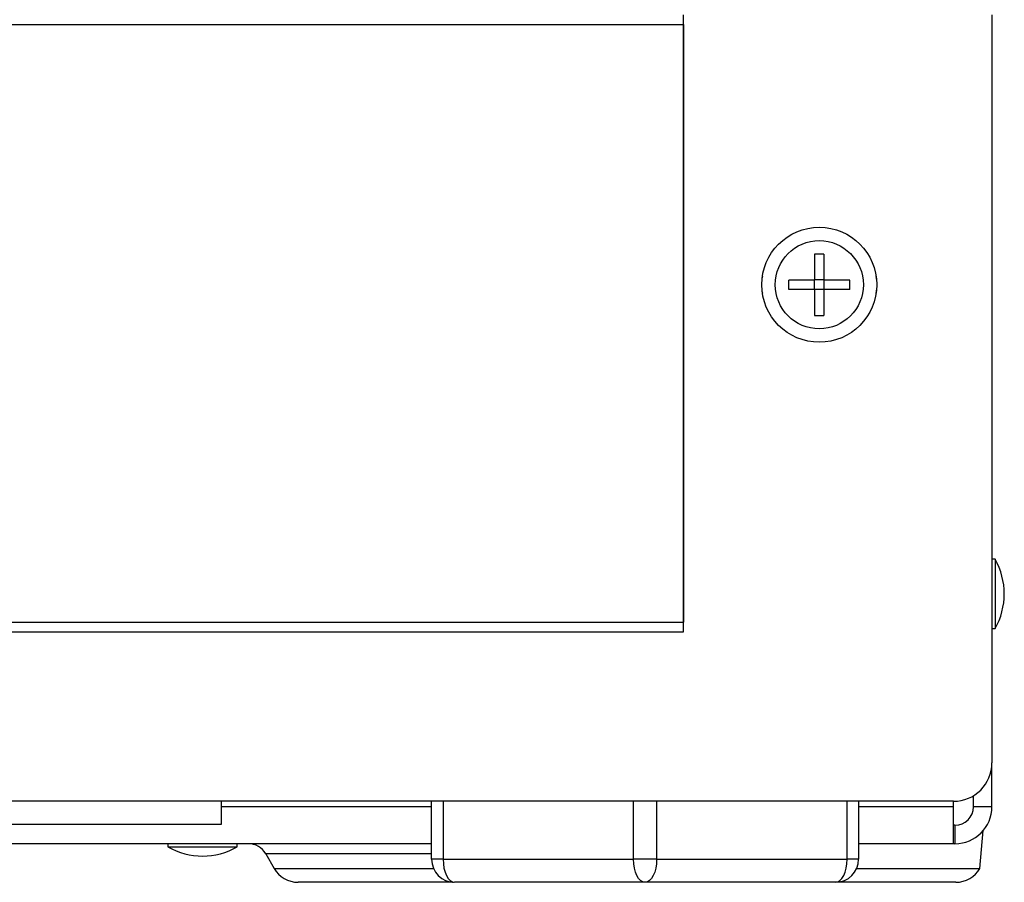
# Model space of a CAD drawing. Units: inches. Extents: x 7.4 to 92.2, y 9.9 to 72.7.
# Drawn here: x 57.6 to 60.8, y 9.9 to 12.7 of the extents above; entities that cross this region are included whole.
import ezdxf

# ---------------------------------------------------------------- set-up
doc = ezdxf.new("R2010")
doc.units = ezdxf.units.IN
doc.header["$MEASUREMENT"] = 0

msp = doc.modelspace()

# ---------------------------------------------------------------- linework, layer by layer
at = {"color": 7, "linetype": 'Continuous', "lineweight": 25}
for p, q in [((59.7424, 10.6909), (59.7424, 12.6909)), ((60.7424, 12.6909), (60.7424, 10.2659)), ((55.7425, 12.6596), (59.7423, 12.6596)), ((59.7423, 12.6596), (59.7423, 10.7221)), ((60.1674, 11.9152), (60.1674, 11.8309)), ((60.1974, 11.9152), (60.1974, 11.8309)), ((60.1674, 11.8309), (60.0831, 11.8309)), ((60.1669, 11.8009), (60.1669, 11.8309)), ((60.1974, 11.8314), (60.1674, 11.8314)), ((60.2818, 11.8309), (60.1974, 11.8309)), ((60.1979, 11.8009), (60.1979, 11.8309)), ((60.1674, 11.8009), (60.0831, 11.8009)), ((60.1674, 11.8009), (60.1674, 11.7165)), ((60.1974, 11.8003), (60.1674, 11.8003)), ((60.1974, 11.8009), (60.1974, 11.7165)), ((60.2818, 11.8009), (60.1974, 11.8009)), ((60.7524, 10.9259), (60.7424, 10.9259)), ((60.7524, 10.9259), (60.7524, 10.8134)), ((60.7524, 10.8134), (60.7524, 10.7009)), ((55.7425, 10.7221), (59.7423, 10.7221)), ((60.7424, 10.7009), (60.7524, 10.7009)), ((55.7424, 10.6909), (59.7424, 10.6909)), ((60.7418, 10.2534), (60.7424, 10.2534)), ((60.7424, 10.1234), (60.7424, 10.2534)), ((60.6824, 10.1234), (60.6824, 10.1591)), ((58.2424, 10.1409), (39.4924, 10.1409)), ((60.6174, 10.1409), (58.2424, 10.1409)), ((58.2424, 10.1409), (58.2424, 10.0659)), ((58.9249, 9.9534), (58.9249, 10.1409)), ((60.3099, 10.1409), (60.3099, 9.9534)), ((60.6177, 10.1234), (60.6177, 10.1409)), ((60.6177, 10.0034), (60.6177, 10.1234)), ((60.7424, 10.1234), (60.6824, 10.1234)), ((58.2424, 10.0659), (39.4924, 10.0659)), ((60.6224, 10.0634), (60.6177, 10.0634)), ((60.6224, 10.0634), (60.6224, 10.0034)), ((60.7034, 9.9234), (60.7142, 10.046)), ((58.9249, 10.0034), (40.1301, 10.0034)), ((58.0699, 10.0034), (58.0699, 9.9934)), ((58.2949, 9.9934), (58.2949, 10.0034)), ((60.6177, 10.0034), (60.3099, 10.0034)), ((60.6224, 10.0034), (60.6177, 10.0034)), ((58.0699, 9.9934), (58.2949, 9.9934)), ((58.3871, 9.9709), (58.4145, 9.9234)), ((58.9624, 9.9534), (58.9249, 9.9534)), ((58.9624, 9.9534), (59.5799, 9.9534)), ((59.6549, 9.9534), (59.5799, 9.9534)), ((59.6549, 9.9534), (60.2724, 9.9534)), ((60.3099, 9.9534), (60.2724, 9.9534)), ((60.3037, 9.9234), (60.7034, 9.9234)), ((58.9924, 9.8784), (58.4924, 9.8784)), ((58.9924, 9.8784), (58.9963, 9.8784)), ((59.6174, 9.8784), (58.9999, 9.8784)), ((60.2349, 9.8784), (59.6174, 9.8784)), ((60.6255, 9.8784), (60.2349, 9.8784))]:
    msp.add_line(p, q, dxfattribs=at)
at = {"color": 8, "linetype": 'Continuous', "lineweight": 25}
for p, q in [((58.9249, 10.1234), (58.2424, 10.1234)), ((58.9624, 10.1409), (58.9624, 9.9534)), ((59.5799, 9.9534), (59.5799, 10.1409)), ((59.6549, 10.1409), (59.6549, 9.9534)), ((60.2724, 9.9534), (60.2724, 10.1409)), ((60.6177, 10.1234), (60.3099, 10.1234)), ((58.7424, 9.9709), (58.3871, 9.9709)), ((58.9249, 9.9709), (58.7424, 9.9709)), ((58.4145, 9.9234), (58.7424, 9.9234)), ((58.7424, 9.9234), (58.9312, 9.9234))]:
    msp.add_line(p, q, dxfattribs=at)
at = {"color": 7, "linetype": 'Continuous', "lineweight": 25, "flags": 128}
for points in [[(58.9624, 9.9534), (58.9632, 9.9387), (58.9653, 9.9247), (58.9688, 9.9117), (58.9734, 9.9003), (58.9791, 9.891), (58.9856, 9.8841), (58.9926, 9.8798), (58.9999, 9.8784)], [(59.6174, 9.8784), (59.6101, 9.8798), (59.6031, 9.8841), (59.5966, 9.891), (59.5909, 9.9003), (59.5863, 9.9117), (59.5828, 9.9247), (59.5807, 9.9387), (59.5799, 9.9534)], [(59.6549, 9.9534), (59.6542, 9.9387), (59.6521, 9.9247), (59.6486, 9.9117), (59.644, 9.9003), (59.6383, 9.891), (59.6318, 9.8841), (59.6248, 9.8798), (59.6174, 9.8784)], [(60.2349, 9.8784), (60.2423, 9.8798), (60.2493, 9.8841), (60.2558, 9.891), (60.2615, 9.9003), (60.2661, 9.9117), (60.2696, 9.9247), (60.2717, 9.9387), (60.2724, 9.9534)]]:
    msp.add_lwpolyline(points, dxfattribs=at)
at = {"color": 7, "linetype": 'Continuous', "lineweight": 25}
for radius in [0.1865, 0.1429]:
    msp.add_circle((60.1824, 11.8159), radius, dxfattribs=at)
for centre, radius, start, end in [((60.1824, 11.1626), 0.7528, 88.8582, 91.1418), ((60.1199, 11.8159), 0.125, 167.4387, 192.5613), ((60.8357, 11.8159), 0.7528, 178.8582, 181.1418), ((59.5292, 11.8159), 0.7528, 358.8582, 1.1418), ((60.2449, 11.8159), 0.125, 347.4387, 12.5613), ((60.1824, 12.4691), 0.7528, 268.8582, 271.1418), ((60.5565, 10.8134), 0.2259, 330.1372, 29.8628), ((60.6174, 10.2659), 0.125, 270, 0), ((60.6224, 10.1234), 0.12, 270, 360), ((60.6224, 10.1234), 0.06, 270, 0), ((58.3308, 9.9384), 0.065, 30, 90), ((58.1824, 10.1893), 0.2259, 240.1372, 299.8628), ((58.9999, 9.9534), 0.075, 180, 270), ((60.2349, 9.9534), 0.075, 270, 0), ((58.4924, 9.9684), 0.09, 210, 270), ((60.6255, 9.9684), 0.09, 270, 330)]:
    msp.add_arc(centre, radius, start, end, dxfattribs=at)

doc.saveas('drawing.dxf')
